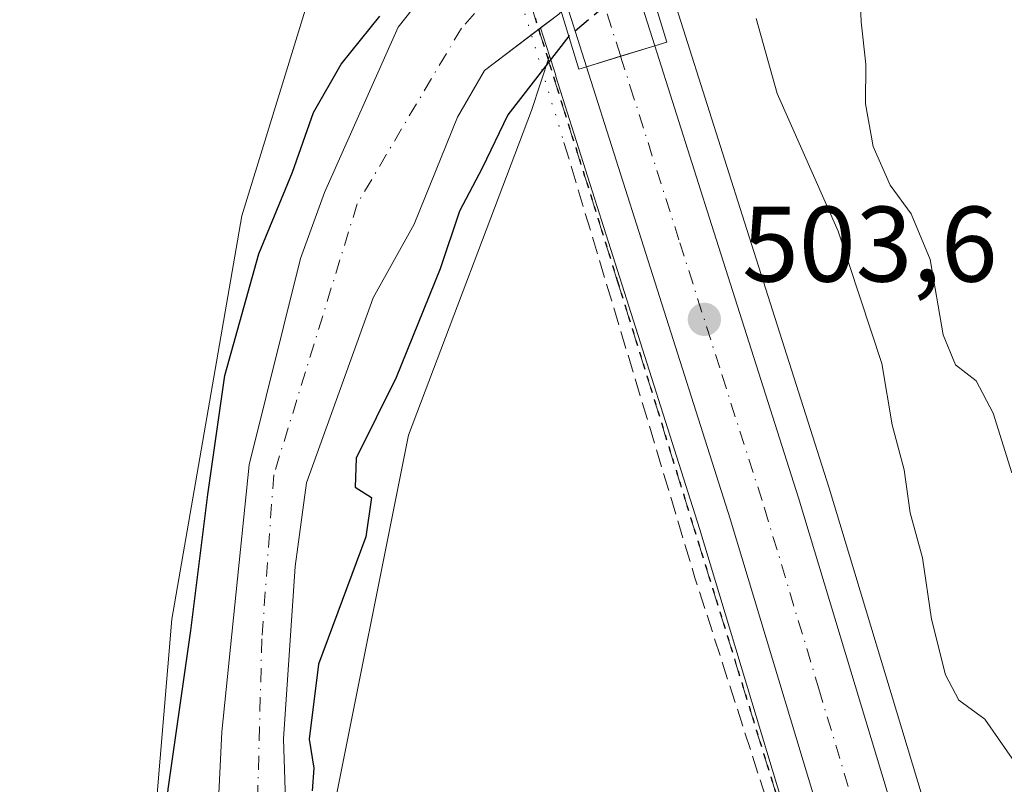
# Model space of a CAD drawing. Units: metres. Extents: x 593426 to 596856, y 4756821 to 4759190.
# Drawn here: x 594057 to 594149, y 4758360 to 4758432 of the extents above; entities that cross this region are included whole.
import ezdxf

# ---------------------------------------------------------------- set-up
doc = ezdxf.new("R2010")
doc.units = ezdxf.units.M
doc.header["$MEASUREMENT"] = 0
for name, pattern in [('DGN Style 1', [0.9904580704790757, 0.001648016756204785, -0.988810053722871]), ('DGN Style 3', [2.307223458686699, 1.648016756204785, -0.6592067024819142]), ('DGN Style 4', [2.6384748266838614, 1.318413404963828, -0.6592067024819142, 0.001648016756204785, -0.6592067024819142]), ('DGN Style 5', [1.1536117293433497, 0.4944050268614355, -0.6592067024819142])]:
    doc.linetypes.add(name, pattern=pattern)
for name, color, linetype, lineweight in [('Arbolado forestal CxS', 92, 'Continuous', 0), ('Carretera de calzada única Cxs', 7, 'Continuous', 13), ('Carretera de calzada única eje', 7, 'DGN Style 4', 0), ('Corriente natural Cxs', 4, 'Continuous', 13), ('Corriente natural eje', 4, 'DGN Style 4', 0), ('Curva de nivel maestra', 30, 'Continuous', 30), ('Curva de nivel maestra oculto', 30, 'DGN Style 3', 30), ('Curva de nivel normal', 30, 'Continuous', 0), ('Núcleo urbano CxS', 7, 'Continuous', 0), ('Obra de contención lineal', 1, 'DGN Style 3', 13), ('Pasarela lineal', 150, 'DGN Style 1', 13), ('Pastizal CxS', 92, 'Continuous', 0), ('Puente Cxs', 1, 'Continuous', 13), ('Punto de cota en terreno', 7, 'Continuous', 0), ('Ruta', 7, 'DGN Style 5', 30), ('Rótulo de punto de cota en terreno', 7, 'Continuous', 0), ('Senda pavimentada', 7, 'DGN Style 3', 0), ('Suelo desnudo CxS', 253, 'Continuous', 0)]:
    doc.layers.add(name, color=color, linetype=linetype, lineweight=lineweight)
doc.styles.add('Style-Arial', font='txt')

# ---------------------------------------------------------------- blocks, each defined once
blk = doc.blocks.new('*U16')
at = {"layer": 'Pastizal CxS', "color": 92, "linetype": 'Continuous', "lineweight": 0}
for points in [[(594156.5998999998, 4758462.6779, 513.4429999999993), (594179.8057000004, 4758407.114499999, 515.2991000000038), (594181.3356999997, 4758394.184900001, 514.290399999998), (594183.7553000003, 4758381.515100001, 513.902900000001), (594185.7753, 4758370.6251, 511.7241999999969), (594187.1250999998, 4758362.895099999, 510.0192999999999), (594186.6653000005, 4758357.555299999, 507.3222999999998), (594178.1047, 4758350.225500001, 502.5927999999985), (594166.4846999999, 4758343.755700001, 502.0046000000002), (594149.6747000003, 4758335.8355, 501.8926999999967), (594148.4285000004, 4758335.533299999, 501.8879000000015), (594142.3416999998, 4758354.0515, 501.8650999999954), (594132.1857000003, 4758387.7479, 502.4584000000032), (594124.2688999996, 4758412.6193, 503.1897999999928), (594118.7500999998, 4758429.9857, 503.7569999999978), (594118.7490999997, 4758429.988700001, 503.7565999999933), (594115.0475000005, 4758441.681100001, 500.4458000000013)], [(594087.1602999996, 4758445.1655, 501.2087999999931), (594077.3274999997, 4758413.2115, 501.4671999999992), (594070.7720999997, 4758375.5219, 500.4478999999993), (594067.4940999999, 4758336.1939, 500.6922999999952), (594049.4678999997, 4758305.0591, 499.7860999999976)]]:
    blk.add_polyline3d(points, dxfattribs=at)
blk.add_polyline3d([(594119.9326999999, 4758345.206499999, 500.8359000000055), (594110.1004999997, 4758342.748500001, 500.2179000000033), (594091.2553000003, 4758343.5679, 499.9658000000054), (594084.9159000004, 4758351.025900001, 499.2268999999943), (594085.5201000003, 4758355.857899999, 499.4085000000051), (594092.8948999997, 4758392.7281, 499.9401000000071), (594104.3662999999, 4758423.043299999, 501.3160000000062), (594106.0635000002, 4758428.1347, 501.5409000000073), (594106.5528999995, 4758426.6051, 502.2309999999998), (594106.6403000001, 4758426.309900001, 502.335500000001), (594106.6602999996, 4758426.223900001, 502.3622000000032), (594112.1908999998, 4758408.772100001, 503.5377000000008), (594120.0745000001, 4758384.001900001, 503.1276999999973), (594130.2478999998, 4758350.273700001, 502.4676000000036), (594130.2704999996, 4758350.202099999, 502.4671999999992), (594131.9151, 4758345.206499999, 502.3592000000062)], close=True, dxfattribs=at)
blk = doc.blocks.new('*U25')
at = {"layer": 'Núcleo urbano CxS', "color": 7, "linetype": 'Continuous', "lineweight": 0}
for points in [[(594151.6596999997, 4758281.437700001, 502.3693000000058), (594145.7412999999, 4758300.909700001, 502.1052999999956), (594133.6665000003, 4758332.714299999, 501.9759999999952), (594135.9886999996, 4758332.8321, 502.0504999999976), (594131.9151, 4758345.206499999, 502.3592000000062), (594130.2704999996, 4758350.202099999, 502.4671999999992), (594130.2478999998, 4758350.273700001, 502.4676000000036), (594120.0745000001, 4758384.001900001, 503.1276999999973), (594112.1908999998, 4758408.772100001, 503.5377000000008), (594106.6602999996, 4758426.223900001, 502.3622000000032), (594106.6403000001, 4758426.309900001, 502.335500000001), (594106.5528999995, 4758426.6051, 502.2309999999998), (594106.0635000002, 4758428.1347, 501.5409000000073), (594105.2249999996, 4758430.755999999, 500.2957000000025), (594106.9200999998, 4758432.040100001, 500.4440000000032)], [(594115.0475000005, 4758441.681100001, 500.4458000000013), (594118.7490999997, 4758429.988700001, 503.7565999999933), (594118.7500999998, 4758429.9857, 503.7569999999978), (594124.2688999996, 4758412.6193, 503.1897999999928), (594132.1857000003, 4758387.7479, 502.4584000000032), (594142.3416999998, 4758354.0515, 501.8650999999954), (594148.4285000004, 4758335.533299999, 501.8879000000015), (594149.6747000003, 4758335.8355, 501.8926999999967), (594166.4846999999, 4758343.755700001, 502.0046000000002), (594178.1047, 4758350.225500001, 502.5927999999985), (594186.6653000005, 4758357.555299999, 507.3222999999998), (594187.1250999998, 4758362.895099999, 510.0192999999999), (594185.7753, 4758370.6251, 511.7241999999969), (594183.7553000003, 4758381.515100001, 513.902900000001), (594181.3356999997, 4758394.184900001, 514.290399999998), (594179.8057000004, 4758407.114499999, 515.2991000000038), (594156.5998999998, 4758462.6779, 513.4429999999993)]]:
    blk.add_polyline3d(points, dxfattribs=at)
blk = doc.blocks.new('5PATER')
at = {"layer": 'Punto de cota en terreno', "linetype": 'Continuous', "lineweight": 0}
h = blk.add_hatch(color=51, dxfattribs=at)
edge = h.paths.add_edge_path()
edge.add_ellipse((0, 0), major_axis=(-0.1095731443231308, -0.1110710700762829), ratio=0.9994222409660322, start_angle=0, end_angle=360)

msp = doc.modelspace()

# ---------------------------------------------------------------- linework, layer by layer
at = {"layer": 'Arbolado forestal CxS', "color": 92, "linetype": 'Continuous', "lineweight": 0, "extrusion": (-0.1255911148936354, 0.3926201420992356, 0.9110852297550157), "elevation": 1794097.234040989, "flags": 128}
msp.add_lwpolyline([(-2015618.535611465, -3964104.131076882), (-2015618.535611465, -3964101.110345352)], dxfattribs=at)
at = {"layer": 'Arbolado forestal CxS', "color": 92, "linetype": 'Continuous', "lineweight": 0}
for points in [[(594049.4678999997, 4758305.0591, 499.7860999999976), (594067.4940999999, 4758336.1939, 500.6922999999952), (594070.7720999997, 4758375.5219, 500.4478999999993), (594077.3274999997, 4758413.2115, 501.4671999999992), (594087.1602999996, 4758445.1655, 501.2087999999931)], [(594087.1602999996, 4758445.1655, 501.2087999999931), (594077.3274999997, 4758413.2115, 501.4671999999992), (594070.7720999997, 4758375.5219, 500.4478999999993), (594067.4940999999, 4758336.1939, 500.6922999999952), (594049.4678999997, 4758305.0591, 499.7860999999976)], [(594101.5355000002, 4758442.9915, 501.0176999999967), (594091.9301000005, 4758430.8101, 499.6901000000071), (594085.0500999996, 4758415.390100001, 498.9183000000049), (594082.8101000005, 4758409.2301, 498.6517000000022), (594078.0100999996, 4758389.950099999, 499.6141000000061), (594075.4501, 4758364.9901, 499.3867999999929), (594074.6901000004, 4758349.630100001, 499.7638000000007), (594071.8501000004, 4758332.5101, 499.7228999999934), (594070.2500999998, 4758326.110099999, 499.3925000000018), (594069.3300999999, 4758323.1501, 499.3153000000021), (594065.2401000002, 4758317.550100001, 497.9198000000034), (594064.0000999998, 4758311.0701, 497.1748999999982), (594066.8000999996, 4758306.9101, 497.6680999999954), (594066.4401000004, 4758303.790100001, 497.8445999999968), (594063.5201000003, 4758288.590100001, 497.4603999999963), (594057.8800999997, 4758265.870100001, 497.719299999997), (594057.8800999997, 4758246.670100001, 496.7553999999946), (594058.8800999997, 4758239.950099999, 496.8515999999945), (594060.5601000005, 4758236.350099999, 496.9964999999939)], [(594101.5355000002, 4758442.9915, 501.0176999999967), (594091.9301000005, 4758430.8101, 499.6901000000071), (594085.0500999996, 4758415.390100001, 498.9183000000049), (594082.8101000005, 4758409.2301, 498.6517000000022), (594078.0100999996, 4758389.950099999, 499.6141000000061), (594075.4501, 4758364.9901, 499.3867999999929), (594074.6901000004, 4758349.630100001, 499.7638000000007), (594071.8501000004, 4758332.5101, 499.7228999999934), (594070.2500999998, 4758326.110099999, 499.3925000000018), (594069.3300999999, 4758323.1501, 499.3153000000021), (594065.2401000002, 4758317.550100001, 497.9198000000034), (594064.0000999998, 4758311.0701, 497.1748999999982), (594066.8000999996, 4758306.9101, 497.6680999999954), (594066.4401000004, 4758303.790100001, 497.8445999999968), (594063.5201000003, 4758288.590100001, 497.4603999999963), (594057.8800999997, 4758265.870100001, 497.719299999997), (594057.8800999997, 4758246.670100001, 496.7553999999946), (594058.8800999997, 4758239.950099999, 496.8515999999945), (594060.5601000005, 4758236.350099999, 496.9964999999939)], [(594105.2249999996, 4758430.755999999, 500.2957000000025), (594099.9901000002, 4758426.790100001, 499.0166000000027), (594097.4501, 4758422.4301, 498.4069000000018), (594093.4101, 4758412.4301, 498.8687999999966), (594089.5701000001, 4758405.550100001, 498.8350000000065), (594083.3701, 4758388.270099999, 498.7850000000035), (594082.3101000005, 4758380.460100001, 498.8647000000056), (594081.2100999998, 4758364.350099999, 498.5660999999964), (594082.1700999998, 4758334.7501, 498.4514999999956), (594082.3101000005, 4758328.3301, 498.1542000000045), (594082.5401, 4758317.420100001, 497.8505000000005), (594081.9600999998, 4758312.4301, 497.1965999999957), (594075.1300999997, 4758299.220100001, 497.0320000000065), (594073.2401000002, 4758294.590100001, 497.0960999999952), (594071.8400999998, 4758286.5101, 497.2155999999959), (594066.6401000004, 4758271.3101, 497.0241999999998), (594064.3501000004, 4758261.4301, 496.9765000000043), (594063.7001, 4758256.4801, 496.8413), (594063.5201000003, 4758251.550100001, 496.661500000002), (594064.8800999997, 4758243.1501, 496.584799999997), (594066.6501000002, 4758238.880100001, 496.4446000000025), (594070.2801000001, 4758235.470100001, 496.3843999999954)], [(594082.1700999998, 4758334.7501, 498.4514999999956), (594081.2100999998, 4758364.350099999, 498.5660999999964), (594082.3101000005, 4758380.460100001, 498.8647000000056), (594083.3701, 4758388.270099999, 498.7850000000035), (594089.5701000001, 4758405.550100001, 498.8350000000065), (594093.4101, 4758412.4301, 498.8687999999966), (594097.4501, 4758422.4301, 498.4069000000018), (594099.9901000002, 4758426.790100001, 499.0166000000027), (594105.2249999996, 4758430.755999999, 500.2957000000025), (594106.0635000002, 4758428.1347, 501.5409000000073), (594104.3662999999, 4758423.043299999, 501.3160000000062), (594092.8948999997, 4758392.7281, 499.9401000000071), (594085.5201000003, 4758355.857899999, 499.4085000000051)], [(594106.0635000002, 4758428.1347, 501.5409000000073), (594104.3662999999, 4758423.043299999, 501.3160000000062), (594092.8948999997, 4758392.7281, 499.9401000000071), (594085.5201000003, 4758355.857899999, 499.4085000000051), (594084.9159000004, 4758351.025900001, 499.2268999999943), (594091.2553000003, 4758343.5679, 499.9658000000054), (594110.1004999997, 4758342.748500001, 500.2179000000033), (594119.9326999999, 4758345.206499999, 500.8359000000055), (594131.9151, 4758345.206499999, 502.3592000000062)]]:
    msp.add_polyline3d(points, dxfattribs=at)
at = {"layer": 'Carretera de calzada única Cxs', "color": 7, "linetype": 'Continuous', "lineweight": 13, "extrusion": (-0.2927170947184922, 0.9561990914257197, 4.024111741317975e-06), "elevation": 4376097.687779672, "flags": 128}
msp.add_lwpolyline([(-1960959.948295392, 487.0546939173987), (-1960963.2730202, 488.0390939174078), (-1960966.610081939, 491.9416939174407)], dxfattribs=at)
msp.add_lwpolyline([(-1960959.948295392, 487.0546939173987), (-1960963.2730202, 488.0390939174078), (-1960966.610081939, 491.9416939174407)], dxfattribs=at)
at = {"layer": 'Carretera de calzada única Cxs', "color": 7, "linetype": 'Continuous', "lineweight": 13}
msp.add_polyline3d([(594115.8901000004, 4758429.0801, 509.5516000000061), (594112.6990999999, 4758428.1033, 505.6489000000002), (594109.5201000003, 4758427.130100001, 504.6646000000038), (594105.7600999996, 4758438.9301, 503.7988999999943), (594101.6901000004, 4758453.770099999, 504.3959999999934), (594098.9501, 4758461.370100001, 504.6775000000052), (594105.3400999998, 4758463.3301, 509.0320000000065), (594108.0500999996, 4758455.800100001, 506.6009999999952), (594112.1700999998, 4758440.8301, 510.6824999999953)], close=True, dxfattribs=at)
for points in [[(594105.3400999998, 4758463.3301, 509.0320000000065), (594108.0500999996, 4758455.800100001, 506.6009999999952), (594112.1700999998, 4758440.8301, 510.6824999999953), (594115.8901000004, 4758429.0801, 509.5516000000061)], [(594109.5201000003, 4758427.130100001, 504.6646000000038), (594105.7600999996, 4758438.9301, 503.7988999999943), (594101.6901000004, 4758453.770099999, 504.3959999999934), (594098.9501, 4758461.370100001, 504.6775000000052)], [(594154.5301000001, 4758282.3101, 501.7158999999957), (594139.5000999998, 4758331.7601, 502.242499999993), (594133.1201, 4758351.140100001, 502.5424999999959), (594122.9401000004, 4758384.890100001, 503.1735000000045), (594115.0500999996, 4758409.6801, 503.7209000000003), (594109.5201000003, 4758427.130100001, 504.6646000000038), (594112.6990999999, 4758428.1033, 505.6489000000002), (594115.8901000004, 4758429.0801, 509.5516000000061), (594121.4101, 4758411.710100001, 503.3638999999966), (594129.3201000001, 4758386.860099999, 503.1254999999946), (594139.4801000003, 4758353.1501, 503.0742000000028), (594145.8501000004, 4758333.770099999, 502.3389000000025), (594160.6401000004, 4758285.1501, 502.3984999999957)], [(594115.8901000004, 4758429.0801, 509.5516000000061), (594121.4101, 4758411.710100001, 503.3638999999966), (594129.3201000001, 4758386.860099999, 503.1254999999946), (594139.4801000003, 4758353.1501, 503.0742000000028), (594145.8501000004, 4758333.770099999, 502.3389000000025), (594160.6401000004, 4758285.1501, 502.3984999999957), (594167.8901000004, 4758273.960100001, 501.9734000000026), (594174.0500999996, 4758266.090100001, 501.8693999999959), (594183.1601, 4758256.340100001, 501.207899999994), (594190.4600999998, 4758252.1801, 501.0592000000034), (594195.5100999996, 4758249.7601, 501.2630000000063), (594203.3501000004, 4758246.7401, 500.7673000000068), (594208.7301000003, 4758245.110099999, 500.8613999999943), (594221.2600999996, 4758242.5701, 500.8279999999941), (594226.0100999996, 4758240.9801, 502.8077999999951), (594230.5800999999, 4758238.9801, 502.7014999999956), (594237.0701000001, 4758235.2301, 501.1202000000048), (594247.0000999998, 4758226.8201, 500.7550999999949), (594252.5100999996, 4758221.3101, 500.4070999999968), (594285.2301000003, 4758185.860099999, 499.7296999999963), (594304.9200999998, 4758165.860099999, 499.6288000000059), (594333.0301000001, 4758135.940099999, 500.0731999999989)], [(594320.4127000002, 4758139.6173, 498.4015999999974), (594300.1001000004, 4758161.2401, 499.074099999998), (594280.4101, 4758181.2601, 499.2997999999934), (594247.7100999998, 4758216.6801, 499.882500000007), (594242.4801000003, 4758221.9001, 499.9328999999998), (594233.2100999998, 4758229.7501, 500.1637999999948), (594227.5701000001, 4758233.0101, 500.2434000000067), (594219.5301000001, 4758236.100099999, 500.4520000000048), (594207.1001000004, 4758238.640100001, 500.5862000000052), (594201.1901000004, 4758240.420100001, 500.903999999995), (594192.8701, 4758243.640100001, 501.022100000002), (594187.3701, 4758246.2601, 501.5527000000002), (594178.9600999998, 4758251.0601, 501.8381999999983), (594168.9801000003, 4758261.7501, 502.4382999999943), (594162.4600999998, 4758270.0801, 502.1830000000046), (594154.5301000001, 4758282.3101, 501.7158999999957), (594139.5000999998, 4758331.7601, 502.242499999993), (594133.1201, 4758351.140100001, 502.5424999999959), (594122.9401000004, 4758384.890100001, 503.1735000000045), (594115.0500999996, 4758409.6801, 503.7209000000003), (594109.5201000003, 4758427.130100001, 504.6646000000038)]]:
    msp.add_polyline3d(points, dxfattribs=at)
at = {"layer": 'Carretera de calzada única eje', "color": 7, "linetype": 'DGN Style 4', "lineweight": 0}
for points in [[(594102.1315000001, 4758462.345899999, 505.2909000000073), (594104.8701, 4758454.790100001, 505.1674000000058), (594106.9200999998, 4758447.300100001, 502.8125), (594108.9600999998, 4758439.880100001, 505.5040000000009), (594112.6990999999, 4758428.1033, 505.6489000000002)], [(594112.6990999999, 4758428.1033, 505.6489000000002), (594113.6001000004, 4758425.2601, 505.6168000000035), (594118.2301000003, 4758410.690099999, 503.6478999999963), (594122.1700999998, 4758398.300100001, 503.3824000000022), (594126.1401000004, 4758385.880100001, 503.0733999999939), (594131.2100999998, 4758369.0101, 502.7335000000021), (594136.3000999996, 4758352.140100001, 502.3905999999988), (594139.4801000003, 4758342.460100001, 502.2670000000071), (594142.6700999998, 4758332.7601, 502.1248999999953), (594150.0701000001, 4758308.460100001, 501.8378999999986)]]:
    msp.add_polyline3d(points, dxfattribs=at)
at = {"layer": 'Corriente natural Cxs', "color": 4, "linetype": 'Continuous', "lineweight": 13, "extrusion": (-0.5424363088413898, 0.605904462653906, 0.5819300928690748), "elevation": 2561181.266959146, "flags": 128}
msp.add_lwpolyline([(-3616549.746616062, -1832091.661354092), (-3616549.405628707, -1832091.612782874), (-3616546.203923228, -1832092.064064827)], dxfattribs=at)
at = {"layer": 'Corriente natural Cxs', "color": 4, "linetype": 'Continuous', "lineweight": 13}
for points in [[(594060.5601000005, 4758236.350099999, 496.9964999999939), (594058.8800999997, 4758239.950099999, 496.8515999999945), (594057.8800999997, 4758246.670100001, 496.7553999999946), (594057.8800999997, 4758265.870100001, 497.719299999997), (594063.5201000003, 4758288.590100001, 497.4603999999963), (594066.4401000004, 4758303.790100001, 497.8445999999968), (594066.8000999996, 4758306.9101, 497.6680999999954), (594064.0000999998, 4758311.0701, 497.1748999999982), (594065.2401000002, 4758317.550100001, 497.9198000000034), (594069.3300999999, 4758323.1501, 499.3153000000021), (594070.2500999998, 4758326.110099999, 499.3925000000018), (594071.8501000004, 4758332.5101, 499.7228999999934), (594074.6901000004, 4758349.630100001, 499.7638000000007), (594075.4501, 4758364.9901, 499.3867999999929), (594078.0100999996, 4758389.950099999, 499.6141000000061), (594082.8101000005, 4758409.2301, 498.6517000000022), (594085.0500999996, 4758415.390100001, 498.9183000000049), (594091.9301000005, 4758430.8101, 499.6901000000071), (594102.9301000005, 4758444.7601, 500.5589999999939)], [(594064.0077000001, 4758311.058800001, 497.1760999999969), (594064.0000999998, 4758311.0701, 497.1748999999982), (594065.2401000002, 4758317.550100001, 497.9198000000034), (594069.3300999999, 4758323.1501, 499.3153000000021), (594070.2500999998, 4758326.110099999, 499.3925000000018), (594071.8501000004, 4758332.5101, 499.7228999999934), (594074.6901000004, 4758349.630100001, 499.7638000000007), (594075.4501, 4758364.9901, 499.3867999999929), (594078.0100999996, 4758389.950099999, 499.6141000000061), (594082.8101000005, 4758409.2301, 498.6517000000022), (594085.0500999996, 4758415.390100001, 498.9183000000049), (594091.9301000005, 4758430.8101, 499.6901000000071), (594100.7550999997, 4758442.001800001, 501.0258999999933)], [(594106.9200999998, 4758432.040100001, 500.4440000000032), (594099.9901000002, 4758426.790100001, 499.0166000000027), (594097.4501, 4758422.4301, 498.4069000000018), (594093.4101, 4758412.4301, 498.8687999999966), (594089.5701000001, 4758405.550100001, 498.8350000000065), (594083.3701, 4758388.270099999, 498.7850000000035), (594082.3101000005, 4758380.460100001, 498.8647000000056), (594081.2100999998, 4758364.350099999, 498.5660999999964), (594082.1700999998, 4758334.7501, 498.4514999999956), (594082.3101000005, 4758328.3301, 498.1542000000045), (594082.5401, 4758317.420100001, 497.8505000000005), (594081.9600999998, 4758312.4301, 497.1965999999957), (594075.1300999997, 4758299.220100001, 497.0320000000065), (594073.2401000002, 4758294.590100001, 497.0960999999952), (594071.8400999998, 4758286.5101, 497.2155999999959), (594066.6401000004, 4758271.3101, 497.0241999999998), (594064.3501000004, 4758261.4301, 496.9765000000043), (594063.7001, 4758256.4801, 496.8413), (594063.5201000003, 4758251.550100001, 496.661500000002), (594064.8800999997, 4758243.1501, 496.584799999997), (594066.6501000002, 4758238.880100001, 496.4446000000025), (594070.2801000001, 4758235.470100001, 496.3843999999954)], [(594104.3595000004, 4758430.100199999, 500.0770000000048), (594099.9901000002, 4758426.790100001, 499.0166000000027), (594097.4501, 4758422.4301, 498.4069000000018), (594093.4101, 4758412.4301, 498.8687999999966), (594089.5701000001, 4758405.550100001, 498.8350000000065), (594083.3701, 4758388.270099999, 498.7850000000035), (594082.3101000005, 4758380.460100001, 498.8647000000056), (594081.2100999998, 4758364.350099999, 498.5660999999964), (594082.1700999998, 4758334.7501, 498.4514999999956), (594082.3101000005, 4758328.3301, 498.1542000000045), (594082.5401, 4758317.420100001, 497.8505000000005), (594081.9600999998, 4758312.4301, 497.1965999999957), (594080.5953000003, 4758309.7905, 497.1257000000041)]]:
    msp.add_polyline3d(points, dxfattribs=at)
at = {"layer": 'Corriente natural eje', "color": 4, "linetype": 'DGN Style 4', "lineweight": 0}
msp.add_polyline3d([(594105.0953000003, 4758439.025, 499.5529999999999), (594104.4901000002, 4758438.2401, 499.5249999999942), (594097.8201000001, 4758430.7301, 498.9228000000003), (594088.0900999998, 4758414.3101, 498.3410000000004), (594080.3000999996, 4758389.0001, 499.148199999996), (594079.1901000004, 4758373.700099999, 498.9636000000028), (594078.3800999997, 4758343.270099999, 499.0005999999995), (594075.4494000003, 4758327.009199999, 498.5975000000035)], dxfattribs=at)
at = {"layer": 'Curva de nivel maestra', "color": 30, "linetype": 'Continuous', "lineweight": 30, "elevation": 500, "flags": 128}
for points in [[(594053.1799999997, 4758328.450099999), (594063.3899999997, 4758325.340100001), (594064.79, 4758325.290100001), (594066.29, 4758326.5801), (594067.1849999996, 4758329.005100001), (594068.5947000004, 4758340.864), (594069.6529999999, 4758350.6536), (594070.4468, 4758359.6494), (594072.5635000002, 4758374.4661), (594074.1509999996, 4758387.166200001), (594075.7385, 4758398.278700001), (594078.9134999998, 4758409.6558), (594082.0599999996, 4758417.280099999), (594084.0099999999, 4758422.840100001), (594086.5864000004, 4758427.382900001), (594090.2000000002, 4758431.860099999)], [(594107.8603999997, 4758429.980699999), (594102.1500000004, 4758422.6501), (594099.7699999996, 4758417.6501), (594097.6500000004, 4758413.6501), (594095.8300000001, 4758408.2601), (594091.7400000002, 4758398.090100001), (594088, 4758390.5801), (594087.9100000003, 4758387.850099999), (594089.4199999999, 4758386.9001), (594088.8899999997, 4758383.210100001), (594084.4699999997, 4758371.3201), (594083.5999999996, 4758364.3201), (594084.0300000003, 4758361.610099999), (594083.8799999999, 4758359.5001)]]:
    msp.add_lwpolyline(points, dxfattribs=at)
at = {"layer": 'Curva de nivel maestra oculto', "color": 30, "linetype": 'DGN Style 3', "lineweight": 30, "elevation": 500, "flags": 128}
msp.add_lwpolyline([(594115.0300000003, 4758435.940099999), (594107.8603999997, 4758429.980699999)], dxfattribs=at)
at = {"layer": 'Curva de nivel normal', "color": 30, "linetype": 'Continuous', "lineweight": 0, "flags": 128}
for points, elevation in [([(594149.2300000006, 4758389.180000001), (594147.4900000002, 4758394.779999999), (594145.9000000004, 4758397.779999999), (594143.9600000001, 4758399.289999999), (594142.8300000001, 4758402.100000001), (594141.5999999996, 4758409.119999999), (594139.8399999999, 4758413.4), (594137.8799999999, 4758416.060000001), (594136.2800000003, 4758419.67), (594135.5700000003, 4758423.66), (594135.5899999999, 4758427.380000001), (594135.1500000004, 4758431.33), (594134.7800000003, 4758440.980000001)], 510), ([(594125.3600000005, 4758431.640000001), (594127.3200000003, 4758424.640000001), (594133.0199999996, 4758411.77), (594137.0899999999, 4758399.4), (594138.0700000003, 4758393.680000001), (594139.1900000004, 4758389.480000001), (594139.75, 4758385.470000001), (594140.8799999999, 4758381.26), (594141.7400000002, 4758375.539999999), (594143.04, 4758370.33), (594144.2699999996, 4758367.970000001), (594146.7100000001, 4758366.17), (594150.0499999998, 4758361.380000001)], 505)]:
    msp.add_lwpolyline(points, dxfattribs=dict(at, elevation=elevation))
at = {"layer": 'Núcleo urbano CxS', "color": 7, "linetype": 'Continuous', "lineweight": 0, "extrusion": (-0.1255911148936354, 0.3926201420992356, 0.9110852297550157), "elevation": 1794097.234040989, "flags": 128}
msp.add_lwpolyline([(-2015618.535611465, -3964104.131076882), (-2015618.535611465, -3964101.110345352)], dxfattribs=at)
at = {"layer": 'Núcleo urbano CxS', "color": 7, "linetype": 'Continuous', "lineweight": 0}
for points in [[(594115.0475000005, 4758441.681100001, 500.4458000000013), (594118.7490999997, 4758429.988700001, 503.7565999999933), (594118.7500999998, 4758429.9857, 503.7569999999978), (594124.2688999996, 4758412.6193, 503.1897999999928), (594132.1857000003, 4758387.7479, 502.4584000000032), (594142.3416999998, 4758354.0515, 501.8650999999954), (594148.4285000004, 4758335.533299999, 501.8879000000015), (594149.6747000003, 4758335.8355, 501.8926999999967), (594166.4846999999, 4758343.755700001, 502.0046000000002), (594178.1047, 4758350.225500001, 502.5927999999985), (594186.6653000005, 4758357.555299999, 507.3222999999998), (594187.1250999998, 4758362.895099999, 510.0192999999999), (594185.7753, 4758370.6251, 511.7241999999969), (594183.7553000003, 4758381.515100001, 513.902900000001), (594181.3356999997, 4758394.184900001, 514.290399999998), (594179.8057000004, 4758407.114499999, 515.2991000000038), (594156.5998999998, 4758462.6779, 513.4429999999993)], [(594114.9842999997, 4758441.910599999, 500.4000999999989), (594113.9247000003, 4758439.5395, 500.2179999999935), (594113.8400999998, 4758439.350099999, 500.2029000000039), (594107.1552999998, 4758432.288600001, 500.4045000000042), (594106.9200999998, 4758432.040100001, 500.4440000000032), (594105.2249999996, 4758430.755999999, 500.2957000000025)], [(594106.0635000002, 4758428.1347, 501.5409000000073), (594106.5528999995, 4758426.6051, 502.2309999999998), (594106.6403000001, 4758426.309900001, 502.335500000001), (594106.6602999996, 4758426.223900001, 502.3622000000032), (594112.1908999998, 4758408.772100001, 503.5377000000008), (594120.0745000001, 4758384.001900001, 503.1276999999973), (594130.2478999998, 4758350.273700001, 502.4676000000036), (594130.2704999996, 4758350.202099999, 502.4671999999992), (594131.9151, 4758345.206499999, 502.3592000000062)]]:
    msp.add_polyline3d(points, dxfattribs=at)
at = {"layer": 'Obra de contención lineal', "color": 1, "linetype": 'DGN Style 3', "lineweight": 13, "extrusion": (-0.9233145823967241, -0.2901172681476573, 0.2516389331087365), "elevation": -1928920.736080303, "flags": 128}
msp.add_lwpolyline([(-4361505.903625893, 502052.1615932194), (-4361463.444329803, 502050.1299162637), (-4361416.508952789, 502051.54825678)], dxfattribs=at)
at = {"layer": 'Pasarela lineal', "color": 150, "linetype": 'DGN Style 1', "lineweight": 13, "extrusion": (0.004848436105441893, -0.01600953602016913, 0.999860083923621), "elevation": -72794.51406242422, "flags": 128}
msp.add_lwpolyline([(1947815.641888363, 4381403.206709559), (1947815.641888363, 4381351.447937262)], dxfattribs=at)
at = {"layer": 'Pastizal CxS', "color": 92, "linetype": 'Continuous', "lineweight": 0}
for points in [[(594115.0475000005, 4758441.681100001, 500.4458000000013), (594118.7490999997, 4758429.988700001, 503.7565999999933), (594118.7500999998, 4758429.9857, 503.7569999999978), (594124.2688999996, 4758412.6193, 503.1897999999928), (594132.1857000003, 4758387.7479, 502.4584000000032), (594142.3416999998, 4758354.0515, 501.8650999999954), (594148.4285000004, 4758335.533299999, 501.8879000000015), (594149.6747000003, 4758335.8355, 501.8926999999967), (594166.4846999999, 4758343.755700001, 502.0046000000002), (594178.1047, 4758350.225500001, 502.5927999999985), (594186.6653000005, 4758357.555299999, 507.3222999999998), (594187.1250999998, 4758362.895099999, 510.0192999999999), (594185.7753, 4758370.6251, 511.7241999999969), (594183.7553000003, 4758381.515100001, 513.902900000001), (594181.3356999997, 4758394.184900001, 514.290399999998), (594179.8057000004, 4758407.114499999, 515.2991000000038), (594156.5998999998, 4758462.6779, 513.4429999999993)], [(594087.1602999996, 4758445.1655, 501.2087999999931), (594077.3274999997, 4758413.2115, 501.4671999999992), (594070.7720999997, 4758375.5219, 500.4478999999993), (594067.4940999999, 4758336.1939, 500.6922999999952), (594049.4678999997, 4758305.0591, 499.7860999999976)], [(594106.0635000002, 4758428.1347, 501.5409000000073), (594104.3662999999, 4758423.043299999, 501.3160000000062), (594092.8948999997, 4758392.7281, 499.9401000000071), (594085.5201000003, 4758355.857899999, 499.4085000000051), (594084.9159000004, 4758351.025900001, 499.2268999999943), (594091.2553000003, 4758343.5679, 499.9658000000054), (594110.1004999997, 4758342.748500001, 500.2179000000033), (594119.9326999999, 4758345.206499999, 500.8359000000055), (594131.9151, 4758345.206499999, 502.3592000000062)], [(594106.0635000002, 4758428.1347, 501.5409000000073), (594106.5528999995, 4758426.6051, 502.2309999999998), (594106.6403000001, 4758426.309900001, 502.335500000001), (594106.6602999996, 4758426.223900001, 502.3622000000032), (594112.1908999998, 4758408.772100001, 503.5377000000008), (594120.0745000001, 4758384.001900001, 503.1276999999973), (594130.2478999998, 4758350.273700001, 502.4676000000036), (594130.2704999996, 4758350.202099999, 502.4671999999992), (594131.9151, 4758345.206499999, 502.3592000000062)]]:
    msp.add_polyline3d(points, dxfattribs=at)
at = {"layer": 'Puente Cxs', "color": 1, "linetype": 'Continuous', "lineweight": 13}
msp.add_polyline3d([(594109.5201000003, 4758427.130100001, 504.6646000000038), (594108.8000999996, 4758426.9101, 504.5773999999947), (594098.3201000001, 4758461.1801, 504.5332999999956), (594098.9501, 4758461.370100001, 504.6775000000052), (594105.3400999998, 4758463.3301, 509.0320000000065), (594106.5301000001, 4758463.690099999, 510.7348000000056), (594117.0201000003, 4758429.4301, 510.7173999999941), (594115.8901000004, 4758429.0801, 509.5516000000061)], close=True, dxfattribs=at)
msp.add_polyline3d([(594109.5201000003, 4758427.130100001, 504.6646000000038), (594108.8000999996, 4758426.9101, 504.5773999999947), (594098.3201000001, 4758461.1801, 504.5332999999956), (594098.9501, 4758461.370100001, 504.6775000000052), (594105.3400999998, 4758463.3301, 509.0320000000065), (594106.5301000001, 4758463.690099999, 510.7348000000056), (594117.0201000003, 4758429.4301, 510.7173999999941), (594115.8901000004, 4758429.0801, 509.5516000000061), (594109.5201000003, 4758427.130100001, 504.6646000000038)], dxfattribs=at)
at = {"layer": 'Ruta', "color": 7, "linetype": 'DGN Style 5', "lineweight": 30}
msp.add_polyline3d([(594094.0047000004, 4758465.814300001, 506.2241999999969), (594112.4197000006, 4758407.0767, 503.7024999999995), (594134.8035000004, 4758334.6865, 504.091499999995), (594136.7084999997, 4758329.447699999, 502.5100999999996), (594152.5834999997, 4758282.7751, 501.8849999999948), (594159.4099000003, 4758270.551300001, 503.617499999993), (594167.5060999999, 4758259.121300001, 505.5274000000064), (594175.7610999999, 4758250.548699999, 504.9259000000021), (594182.1111000003, 4758244.833699999, 506.0148999999947), (594192.2710999995, 4758241.023700001, 503.3935999999958), (594203.8598999997, 4758235.7851, 501.1229000000022), (594214.1787, 4758233.403700001, 501.6931000000041), (594222.4336999999, 4758231.816299999, 500.5158999999985), (594230.8475000003, 4758227.530099999, 500.508600000001), (594237.8324999996, 4758222.926300001, 500.0829999999987), (594281.6475000001, 4758176.4123, 499.992499999993), (594318.7767000003, 4758137.105900001, 498.2314000000042), (594319.9901000002, 4758135.8213, 498.1404999999941), (594321.2193, 4758134.561699999, 498.1054000000004), (594370.3888999998, 4758084.178500001, 497.6921000000002)], dxfattribs=at)
at = {"layer": 'Senda pavimentada', "color": 7, "linetype": 'DGN Style 3', "lineweight": 0}
msp.add_polyline3d([(594076.5681999996, 4758500.463300001, 506.1588000000047), (594080.1933000004, 4758493.913100001, 505.845100000006), (594087.6546999998, 4758482.483100001, 505.1321999999927), (594094.0047000004, 4758465.814300001, 506.2241999999969), (594112.4197000006, 4758407.0767, 503.7024999999995), (594134.8035000004, 4758334.6865, 504.091499999995), (594136.7084999997, 4758329.447699999, 502.5100999999996), (594152.5834999997, 4758282.7751, 501.8849999999948), (594159.4099000003, 4758270.551300001, 503.617499999993), (594167.5060999999, 4758259.121300001, 505.5274000000064), (594175.7610999999, 4758250.548699999, 504.9259000000021), (594182.1111000003, 4758244.833699999, 506.0148999999947), (594192.2710999995, 4758241.023700001, 503.3935999999958), (594203.8598999997, 4758235.7851, 501.1229000000022), (594214.1787, 4758233.403700001, 501.6931000000041), (594222.4336999999, 4758231.816299999, 500.5158999999985), (594230.8475000003, 4758227.530099999, 500.508600000001), (594237.8324999996, 4758222.926300001, 500.0829999999987), (594281.6475000001, 4758176.4123, 499.992499999993), (594318.7767000003, 4758137.105900001, 498.2314000000042)], dxfattribs=at)
at = {"layer": 'Suelo desnudo CxS', "color": 253, "linetype": 'Continuous', "lineweight": 0}
for points in [[(594060.5601000005, 4758236.350099999, 496.9964999999939), (594058.8800999997, 4758239.950099999, 496.8515999999945), (594057.8800999997, 4758246.670100001, 496.7553999999946), (594057.8800999997, 4758265.870100001, 497.719299999997), (594063.5201000003, 4758288.590100001, 497.4603999999963), (594066.4401000004, 4758303.790100001, 497.8445999999968), (594066.8000999996, 4758306.9101, 497.6680999999954), (594064.0000999998, 4758311.0701, 497.1748999999982), (594065.2401000002, 4758317.550100001, 497.9198000000034), (594069.3300999999, 4758323.1501, 499.3153000000021), (594070.2500999998, 4758326.110099999, 499.3925000000018), (594071.8501000004, 4758332.5101, 499.7228999999934), (594074.6901000004, 4758349.630100001, 499.7638000000007), (594075.4501, 4758364.9901, 499.3867999999929), (594078.0100999996, 4758389.950099999, 499.6141000000061), (594082.8101000005, 4758409.2301, 498.6517000000022), (594085.0500999996, 4758415.390100001, 498.9183000000049), (594091.9301000005, 4758430.8101, 499.6901000000071), (594101.5355000002, 4758442.9915, 501.0176999999967)], [(594101.5355000002, 4758442.9915, 501.0176999999967), (594091.9301000005, 4758430.8101, 499.6901000000071), (594085.0500999996, 4758415.390100001, 498.9183000000049), (594082.8101000005, 4758409.2301, 498.6517000000022), (594078.0100999996, 4758389.950099999, 499.6141000000061), (594075.4501, 4758364.9901, 499.3867999999929), (594074.6901000004, 4758349.630100001, 499.7638000000007), (594071.8501000004, 4758332.5101, 499.7228999999934), (594070.2500999998, 4758326.110099999, 499.3925000000018), (594069.3300999999, 4758323.1501, 499.3153000000021), (594065.2401000002, 4758317.550100001, 497.9198000000034), (594064.0000999998, 4758311.0701, 497.1748999999982), (594066.8000999996, 4758306.9101, 497.6680999999954), (594066.4401000004, 4758303.790100001, 497.8445999999968), (594063.5201000003, 4758288.590100001, 497.4603999999963), (594057.8800999997, 4758265.870100001, 497.719299999997), (594057.8800999997, 4758246.670100001, 496.7553999999946), (594058.8800999997, 4758239.950099999, 496.8515999999945), (594060.5601000005, 4758236.350099999, 496.9964999999939)], [(594114.9842999997, 4758441.910599999, 500.4000999999989), (594113.9247000003, 4758439.5395, 500.2179999999935), (594113.8400999998, 4758439.350099999, 500.2029000000039), (594107.1552999998, 4758432.288600001, 500.4045000000042), (594106.9200999998, 4758432.040100001, 500.4440000000032), (594105.2249999996, 4758430.755999999, 500.2957000000025)], [(594106.9200999998, 4758432.040100001, 500.4440000000032), (594105.2249999996, 4758430.755999999, 500.2957000000025), (594099.9901000002, 4758426.790100001, 499.0166000000027), (594097.4501, 4758422.4301, 498.4069000000018), (594093.4101, 4758412.4301, 498.8687999999966), (594089.5701000001, 4758405.550100001, 498.8350000000065), (594083.3701, 4758388.270099999, 498.7850000000035), (594082.3101000005, 4758380.460100001, 498.8647000000056), (594081.2100999998, 4758364.350099999, 498.5660999999964), (594082.1700999998, 4758334.7501, 498.4514999999956), (594082.3101000005, 4758328.3301, 498.1542000000045), (594082.5401, 4758317.420100001, 497.8505000000005), (594081.9600999998, 4758312.4301, 497.1965999999957), (594075.1300999997, 4758299.220100001, 497.0320000000065), (594073.2401000002, 4758294.590100001, 497.0960999999952), (594071.8400999998, 4758286.5101, 497.2155999999959), (594066.6401000004, 4758271.3101, 497.0241999999998), (594064.3501000004, 4758261.4301, 496.9765000000043), (594063.7001, 4758256.4801, 496.8413), (594063.5201000003, 4758251.550100001, 496.661500000002), (594064.8800999997, 4758243.1501, 496.584799999997), (594066.6501000002, 4758238.880100001, 496.4446000000025), (594070.2801000001, 4758235.470100001, 496.3843999999954)], [(594105.2249999996, 4758430.755999999, 500.2957000000025), (594099.9901000002, 4758426.790100001, 499.0166000000027), (594097.4501, 4758422.4301, 498.4069000000018), (594093.4101, 4758412.4301, 498.8687999999966), (594089.5701000001, 4758405.550100001, 498.8350000000065), (594083.3701, 4758388.270099999, 498.7850000000035), (594082.3101000005, 4758380.460100001, 498.8647000000056), (594081.2100999998, 4758364.350099999, 498.5660999999964), (594082.1700999998, 4758334.7501, 498.4514999999956), (594082.3101000005, 4758328.3301, 498.1542000000045), (594082.5401, 4758317.420100001, 497.8505000000005), (594081.9600999998, 4758312.4301, 497.1965999999957), (594075.1300999997, 4758299.220100001, 497.0320000000065), (594073.2401000002, 4758294.590100001, 497.0960999999952), (594071.8400999998, 4758286.5101, 497.2155999999959), (594066.6401000004, 4758271.3101, 497.0241999999998), (594064.3501000004, 4758261.4301, 496.9765000000043), (594063.7001, 4758256.4801, 496.8413), (594063.5201000003, 4758251.550100001, 496.661500000002), (594064.8800999997, 4758243.1501, 496.584799999997), (594066.6501000002, 4758238.880100001, 496.4446000000025), (594070.2801000001, 4758235.470100001, 496.3843999999954)]]:
    msp.add_polyline3d(points, dxfattribs=at)

# ---------------------------------------------------------------- block references
at = {"layer": 'Núcleo urbano CxS', "color": 7, "linetype": 'Continuous', "lineweight": 0}
msp.add_blockref('*U25', (0, 0), dxfattribs=at)
at = {"layer": 'Pastizal CxS', "color": 92, "linetype": 'Continuous', "lineweight": 0}
msp.add_blockref('*U16', (0, 0), dxfattribs=at)
at = {"layer": 'Punto de cota en terreno', "color": 7, "linetype": 'Continuous', "lineweight": 0, "xscale": 10, "yscale": 10, "zscale": 10}
msp.add_blockref('5PATER', (594120.5199999996, 4758403.529999999, 503.6000000000058), dxfattribs=at)

# ---------------------------------------------------------------- texts
at = {"layer": 'Rótulo de punto de cota en terreno', "color": 7, "linetype": 'Continuous', "lineweight": 0, "style": 'Style-Arial'}
msp.add_text('503,6', height=7.000000000000002, dxfattribs=at).set_placement((594124.0477999998, 4758407.057800001))

doc.saveas('drawing.dxf')
